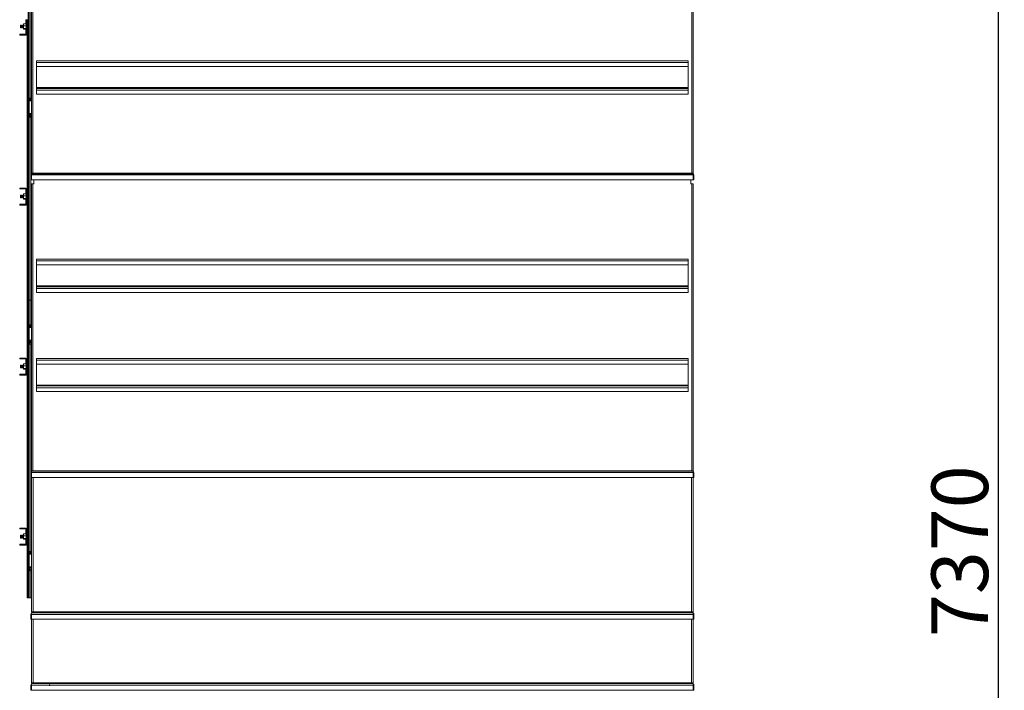
# Model space of a CAD drawing. Units: millimetres. Extents: x -191360 to -173362, y 94442 to 122053.
# Drawn here: x -180316 to -176842, y 111226 to 113592 of the extents above; entities that cross this region are included whole.
import ezdxf

# ---------------------------------------------------------------- set-up
doc = ezdxf.new("R2010")
doc.units = ezdxf.units.MM
doc.header["$PDSIZE"] = -1
doc.layers.add('текст', color=5, linetype='Continuous')
doc.dimstyles.new('ск', dxfattribs={"dimtxt": 200, "dimasz": 25, "dimexe": 1.25, "dimexo": 30, "dimgap": 10, "dimtad": 1, "dimdec": 0, "dimrnd": 10, "dimtxsty": 'Standard', "dimcen": 25, "dimadec": 0, "dimazin": 0, "dimtfac": 1, "dimtdec": 0, "dimtmove": 0, "dimatfit": 3, "dimfxl": 1, "dimarcsym": 0})

# ---------------------------------------------------------------- blocks, each defined once
blk = doc.blocks.new('*D42')
at = {"layer": 'Defpoints', "color": 0, "transparency": 16777216}
for p in [(-177675.7, 115402.7), (-177895.8, 108030.4), (-176863.1, 108030.4)]:
    blk.add_point(p, dxfattribs=at)
at = {"layer": 'текст', "color": 0, "lineweight": -2, "transparency": 16777216}
for p, q in [((-177645.7, 115402.7), (-176861.9, 115402.7)), ((-176863.1, 115377.7), (-176863.1, 108055.4)), ((-177865.8, 108030.4), (-176861.9, 108030.4))]:
    blk.add_line(p, q, dxfattribs=at)
at = {"layer": 'текст', "color": 0, "transparency": 16777216}
for points in [[(-176867.3, 115377.7), (-176859, 115377.7), (-176863.1, 115402.7)], [(-176867.3, 108055.4), (-176859, 108055.4), (-176863.1, 108030.4)]]:
    blk.add_solid(points, dxfattribs=at)
at = {"layer": 'текст', "color": 0, "transparency": 16777216, "insert": (-176973.1, 111716.6), "char_height": 200, "attachment_point": 5, "rotation": 90}
blk.add_mtext('7370', dxfattribs=at)

msp = doc.modelspace()

# ---------------------------------------------------------------- linework, layer by layer
at = {"color": 7, "linetype": 'Continuous', "lineweight": 15}
for p, q in [((-180286.2, 115017.7), (-180286.2, 112602.9)), ((-180283.5, 115017.7), (-180283.5, 112602.9)), ((-180282.6, 115017.7), (-180282.6, 112602.9)), ((-180282.3, 115017.7), (-180282.3, 112602.9)), ((-180273.8, 113050.7), (-180273.8, 114062.7)), ((-180269.8, 114062.7), (-180269.8, 113050.7)), ((-177943.8, 113050.7), (-177943.8, 114062.7)), ((-177939.8, 114062.7), (-177939.8, 113050.7)), ((-180312.4, 113573.2), (-180313.2, 113572.2)), ((-180311.7, 113572.2), (-180312.4, 113573.2)), ((-180310.9, 113573.2), (-180311.7, 113572.2)), ((-180310.2, 113572.2), (-180310.9, 113573.2)), ((-180309.4, 113573.2), (-180310.2, 113572.2)), ((-180308.7, 113572.2), (-180309.4, 113573.2)), ((-180307.9, 113573.2), (-180308.7, 113572.2)), ((-180307.2, 113572.2), (-180307.9, 113573.2)), ((-180306.4, 113573.2), (-180307.2, 113572.2)), ((-180305.7, 113572.2), (-180306.4, 113573.2)), ((-180304.9, 113573.2), (-180305.7, 113572.2)), ((-180304.2, 113572.2), (-180304.9, 113573.2)), ((-180303.4, 113573.2), (-180304.2, 113572.2)), ((-180302.7, 113572.2), (-180303.4, 113573.2)), ((-180302.6, 113577.7), (-180302.8, 113575.2)), ((-180302.8, 113575.2), (-180302.8, 113572.4)), ((-180302.6, 113570.7), (-180302.6, 113577.7)), ((-180302.6, 113577.7), (-180292.6, 113577.7)), ((-180302.6, 113570.7), (-180292.6, 113570.7)), ((-180302.6, 113561.2), (-180302.6, 113570.7)), ((-180291.5, 113592.2), (-180293.9, 113592.2)), ((-180293.9, 113592.2), (-180293.9, 113577.7)), ((-180292.6, 113570.7), (-180292.6, 113577.7)), ((-180292.6, 113561.2), (-180292.6, 113570.7)), ((-180288.5, 113592.2), (-180291.5, 113592.2)), ((-180291.5, 113592.2), (-180291.5, 113544.2)), ((-180288.5, 113592.2), (-180288.5, 113544.2)), ((-180315.9, 113538.2), (-180315.9, 113541.2)), ((-180313.5, 113541.2), (-180315.9, 113541.2)), ((-180313.5, 113538.2), (-180315.9, 113538.2)), ((-180313.5, 113538.2), (-180313.5, 113541.2)), ((-180294.5, 113541.2), (-180313.5, 113541.2)), ((-180294.5, 113538.2), (-180313.5, 113538.2)), ((-180313.2, 113564.2), (-180312.4, 113563.2)), ((-180312.4, 113563.2), (-180311.7, 113564.2)), ((-180311.7, 113564.2), (-180310.9, 113563.2)), ((-180310.9, 113563.2), (-180310.2, 113564.2)), ((-180310.2, 113564.2), (-180309.4, 113563.2)), ((-180309.4, 113563.2), (-180308.7, 113564.2)), ((-180308.7, 113564.2), (-180307.9, 113563.2)), ((-180307.9, 113563.2), (-180307.2, 113564.2)), ((-180307.2, 113564.2), (-180306.4, 113563.2)), ((-180306.4, 113563.2), (-180305.7, 113564.2)), ((-180305.7, 113564.2), (-180304.9, 113563.2)), ((-180304.9, 113563.2), (-180304.2, 113564.2)), ((-180304.2, 113564.2), (-180303.4, 113563.2)), ((-180303.4, 113563.2), (-180302.7, 113564.2)), ((-180302.8, 113564.1), (-180302.7, 113558.8)), ((-180302.7, 113558.8), (-180302.6, 113561.2)), ((-180302.7, 113558.8), (-180292.7, 113558.8)), ((-180302.6, 113561.2), (-180292.6, 113561.2)), ((-180294.5, 113538.2), (-180294.5, 113541.2)), ((-180293.9, 113558.8), (-180293.9, 113544.2)), ((-180291.5, 113544.2), (-180293.9, 113544.2)), ((-180292.7, 113558.8), (-180292.6, 113561.2)), ((-180291.5, 113544.2), (-180288.5, 113544.2)), ((-180289.4, 113541), (-180289.4, 112995.5)), ((-180289.2, 113541.4), (-180289.2, 112995.1)), ((-180256.8, 113446.7), (-180256.8, 113440.7)), ((-180256.8, 113446.7), (-177956.8, 113446.7)), ((-180256.8, 113440.7), (-177956.8, 113440.7)), ((-180256.8, 113440.7), (-180256.8, 113426.7)), ((-180256.8, 113426.7), (-177956.8, 113426.7)), ((-180256.8, 113352.7), (-180256.8, 113426.7)), ((-177956.8, 113440.7), (-177956.8, 113446.7)), ((-177956.8, 113440.7), (-177956.8, 113426.7)), ((-177956.8, 113352.7), (-177956.8, 113426.7)), ((-180256.8, 113349.7), (-180256.8, 113352.7)), ((-180256.8, 113352.7), (-177956.8, 113352.7)), ((-180256.8, 113343.7), (-180256.8, 113349.7)), ((-180256.8, 113349.7), (-177956.8, 113349.7)), ((-180256.8, 113343.7), (-177956.8, 113343.7)), ((-180256.8, 113329.7), (-180256.8, 113343.7)), ((-180256.8, 113329.7), (-177956.8, 113329.7)), ((-177956.8, 113352.7), (-177956.8, 113349.7)), ((-177956.8, 113349.7), (-177956.8, 113343.7)), ((-177956.8, 113329.7), (-177956.8, 113343.7)), ((-180282.2, 113307.7), (-180282.3, 113307.7)), ((-180282.3, 113261.7), (-180282.3, 113307.7)), ((-180282.2, 113315.7), (-180282.2, 113311.7)), ((-180282.2, 113315.7), (-180281.8, 113315.7)), ((-180282.2, 113311.7), (-180281.8, 113311.7)), ((-180282.2, 113261.7), (-180282.2, 113307.7)), ((-180281.8, 113315.7), (-180281.8, 113311.7)), ((-180273.8, 113315.7), (-180281.8, 113315.7)), ((-180273.8, 113311.7), (-180281.8, 113311.7)), ((-180279.8, 113309.7), (-180279.8, 113305.7)), ((-180273.8, 113309.7), (-180279.8, 113309.7)), ((-180273.8, 113305.7), (-180279.8, 113305.7)), ((-180282.3, 113261.7), (-180282.2, 113261.7)), ((-180282.2, 113257.7), (-180282.2, 113253.7)), ((-180281.8, 113257.7), (-180282.2, 113257.7)), ((-180281.8, 113253.7), (-180282.2, 113253.7)), ((-180281.8, 113253.7), (-180281.8, 113257.7)), ((-180281.8, 113257.7), (-180273.8, 113257.7)), ((-180281.8, 113253.7), (-180273.8, 113253.7)), ((-180279.8, 113251.7), (-180279.8, 113247.7)), ((-180279.8, 113251.7), (-180273.8, 113251.7)), ((-180279.8, 113247.7), (-180273.8, 113247.7)), ((-180269.8, 113050.7), (-180273.8, 113050.7)), ((-180273.8, 113048.7), (-177939.8, 113048.7)), ((-180273.8, 113044.7), (-180273.8, 113048.7)), ((-180273.8, 113044.7), (-177939.8, 113044.7)), ((-180273.8, 113026.7), (-180273.8, 113044.7)), ((-180269.8, 113050.7), (-177943.8, 113050.7)), ((-180269.8, 113048.7), (-180269.8, 113050.7)), ((-177943.8, 113050.7), (-177943.8, 113048.7)), ((-177939.8, 113050.7), (-177943.8, 113050.7)), ((-177939.8, 113048.7), (-177939.8, 113044.7)), ((-177939.8, 113026.7), (-177939.8, 113044.7)), ((-177937.8, 113044.7), (-177939.8, 113044.7)), ((-177937.8, 113026.7), (-177937.8, 113044.7)), ((-180273.8, 113026.7), (-177939.8, 113026.7)), ((-180273.8, 112000.7), (-180273.8, 113012.7)), ((-180273.8, 113012.7), (-180269.8, 113012.7)), ((-180269.8, 113012.7), (-180269.8, 112000.7)), ((-180269.8, 113012.7), (-180265.5, 113012.7)), ((-180265.5, 113012.7), (-180265.5, 113026.7)), ((-177948.1, 113026.7), (-177948.1, 113012.7)), ((-177948.1, 113012.7), (-177943.8, 113012.7)), ((-177943.8, 112000.7), (-177943.8, 113012.7)), ((-177943.8, 113012.7), (-177939.8, 113012.7)), ((-177937.8, 113026.7), (-177939.8, 113026.7)), ((-177939.8, 113012.7), (-177939.8, 112000.7)), ((-180315.9, 112995.2), (-180315.9, 112998.2)), ((-180313.5, 112998.2), (-180315.9, 112998.2)), ((-180313.5, 112995.2), (-180315.9, 112995.2)), ((-180313.5, 112995.2), (-180313.5, 112998.2)), ((-180313.5, 112998.2), (-180294.5, 112998.2)), ((-180313.5, 112995.2), (-180294.5, 112995.2)), ((-180302.6, 112977.7), (-180302.8, 112975.2)), ((-180302.8, 112975.2), (-180302.8, 112972.4)), ((-180302.6, 112970.7), (-180302.6, 112977.7)), ((-180302.6, 112977.7), (-180292.6, 112977.7)), ((-180294.5, 112995.2), (-180294.5, 112998.2)), ((-180291.5, 112992.2), (-180293.9, 112992.2)), ((-180293.9, 112992.2), (-180293.9, 112977.7)), ((-180292.6, 112970.7), (-180292.6, 112977.7)), ((-180288.5, 112992.2), (-180291.5, 112992.2)), ((-180291.5, 112992.2), (-180291.5, 112944.2)), ((-180288.5, 112992.2), (-180288.5, 112944.2)), ((-180315.9, 112938.2), (-180315.9, 112941.2)), ((-180313.5, 112941.2), (-180315.9, 112941.2)), ((-180313.5, 112938.2), (-180313.5, 112941.2)), ((-180294.5, 112941.2), (-180313.5, 112941.2)), ((-180312.4, 112973.2), (-180313.2, 112972.2)), ((-180313.2, 112964.2), (-180312.4, 112963.2)), ((-180311.7, 112972.2), (-180312.4, 112973.2)), ((-180312.4, 112963.2), (-180311.7, 112964.2)), ((-180310.9, 112973.2), (-180311.7, 112972.2)), ((-180311.7, 112964.2), (-180310.9, 112963.2)), ((-180310.2, 112972.2), (-180310.9, 112973.2)), ((-180310.9, 112963.2), (-180310.2, 112964.2)), ((-180309.4, 112973.2), (-180310.2, 112972.2)), ((-180310.2, 112964.2), (-180309.4, 112963.2)), ((-180308.7, 112972.2), (-180309.4, 112973.2)), ((-180309.4, 112963.2), (-180308.7, 112964.2)), ((-180307.9, 112973.2), (-180308.7, 112972.2)), ((-180308.7, 112964.2), (-180307.9, 112963.2)), ((-180307.2, 112972.2), (-180307.9, 112973.2)), ((-180307.9, 112963.2), (-180307.2, 112964.2)), ((-180306.4, 112973.2), (-180307.2, 112972.2)), ((-180307.2, 112964.2), (-180306.4, 112963.2)), ((-180305.7, 112972.2), (-180306.4, 112973.2)), ((-180306.4, 112963.2), (-180305.7, 112964.2)), ((-180304.9, 112973.2), (-180305.7, 112972.2)), ((-180305.7, 112964.2), (-180304.9, 112963.2)), ((-180304.2, 112972.2), (-180304.9, 112973.2)), ((-180304.9, 112963.2), (-180304.2, 112964.2)), ((-180303.4, 112973.2), (-180304.2, 112972.2)), ((-180304.2, 112964.2), (-180303.4, 112963.2)), ((-180302.7, 112972.2), (-180303.4, 112973.2)), ((-180303.4, 112963.2), (-180302.7, 112964.2)), ((-180302.8, 112964.1), (-180302.7, 112958.8)), ((-180302.7, 112958.8), (-180302.6, 112961.2)), ((-180302.7, 112958.8), (-180292.7, 112958.8)), ((-180302.6, 112961.2), (-180302.6, 112970.7)), ((-180302.6, 112970.7), (-180292.6, 112970.7)), ((-180302.6, 112961.2), (-180292.6, 112961.2)), ((-180294.5, 112938.2), (-180294.5, 112941.2)), ((-180293.9, 112958.8), (-180293.9, 112944.2)), ((-180291.5, 112944.2), (-180293.9, 112944.2)), ((-180292.7, 112958.8), (-180292.6, 112961.2)), ((-180292.6, 112961.2), (-180292.6, 112970.7)), ((-180291.5, 112944.2), (-180288.5, 112944.2)), ((-180289.4, 112941), (-180289.4, 112602.9)), ((-180289.2, 112941.4), (-180289.2, 112602.9)), ((-180313.5, 112938.2), (-180315.9, 112938.2)), ((-180294.5, 112938.2), (-180313.5, 112938.2)), ((-180256.8, 112746.7), (-180256.8, 112740.7)), ((-180256.8, 112746.7), (-177956.8, 112746.7)), ((-180256.8, 112740.7), (-180256.8, 112726.7)), ((-180256.8, 112740.7), (-177956.8, 112740.7)), ((-177956.8, 112740.7), (-177956.8, 112746.7)), ((-177956.8, 112740.7), (-177956.8, 112726.7)), ((-180256.8, 112726.7), (-177956.8, 112726.7)), ((-180256.8, 112652.7), (-180256.8, 112726.7)), ((-177956.8, 112652.7), (-177956.8, 112726.7)), ((-180256.8, 112649.7), (-180256.8, 112652.7)), ((-180256.8, 112652.7), (-177956.8, 112652.7)), ((-180256.8, 112643.7), (-180256.8, 112649.7)), ((-180256.8, 112649.7), (-177956.8, 112649.7)), ((-180256.8, 112643.7), (-177956.8, 112643.7)), ((-180256.8, 112629.7), (-180256.8, 112643.7)), ((-180256.8, 112629.7), (-177956.8, 112629.7)), ((-177956.8, 112652.7), (-177956.8, 112649.7)), ((-177956.8, 112649.7), (-177956.8, 112643.7)), ((-177956.8, 112629.7), (-177956.8, 112643.7)), ((-180289.4, 112602.9), (-180289.4, 112395.5)), ((-180289.2, 112602.9), (-180289.4, 112602.9)), ((-180289.2, 112602.9), (-180289.2, 112395.1)), ((-180289.2, 112602.9), (-180286.2, 112602.9)), ((-180286.2, 112602.9), (-180286.2, 111551.7)), ((-180286.2, 112602.9), (-180283.5, 112602.9)), ((-180283.5, 112602.9), (-180283.5, 111551.7)), ((-180283.5, 112602.9), (-180282.6, 112602.9)), ((-180282.6, 112602.9), (-180282.6, 111551.7)), ((-180282.3, 112602.9), (-180282.6, 112602.9)), ((-180282.3, 112602.9), (-180282.3, 111551.7)), ((-180276.3, 112602.9), (-180282.3, 112602.9)), ((-180273.8, 112602.9), (-180276.3, 112602.9)), ((-180282.2, 112507.7), (-180282.3, 112507.7)), ((-180282.3, 112461.7), (-180282.3, 112507.7)), ((-180282.2, 112515.7), (-180282.2, 112511.7)), ((-180282.2, 112515.7), (-180281.8, 112515.7)), ((-180282.2, 112511.7), (-180281.8, 112511.7)), ((-180282.2, 112461.7), (-180282.2, 112507.7)), ((-180281.8, 112515.7), (-180281.8, 112511.7)), ((-180273.8, 112515.7), (-180281.8, 112515.7)), ((-180273.8, 112511.7), (-180281.8, 112511.7)), ((-180279.8, 112509.7), (-180279.8, 112505.7)), ((-180273.8, 112509.7), (-180279.8, 112509.7)), ((-180273.8, 112505.7), (-180279.8, 112505.7)), ((-180282.3, 112461.7), (-180282.2, 112461.7)), ((-180282.2, 112457.7), (-180282.2, 112453.7)), ((-180281.8, 112457.7), (-180282.2, 112457.7)), ((-180281.8, 112457.7), (-180273.8, 112457.7)), ((-180281.8, 112453.7), (-180281.8, 112457.7)), ((-180281.8, 112453.7), (-180282.2, 112453.7)), ((-180281.8, 112453.7), (-180273.8, 112453.7)), ((-180279.8, 112451.7), (-180279.8, 112447.7)), ((-180279.8, 112451.7), (-180273.8, 112451.7)), ((-180279.8, 112447.7), (-180273.8, 112447.7)), ((-180315.9, 112395.2), (-180315.9, 112398.2)), ((-180313.5, 112398.2), (-180315.9, 112398.2)), ((-180313.5, 112395.2), (-180315.9, 112395.2)), ((-180313.5, 112395.2), (-180313.5, 112398.2)), ((-180313.5, 112398.2), (-180294.5, 112398.2)), ((-180313.5, 112395.2), (-180294.5, 112395.2)), ((-180294.5, 112395.2), (-180294.5, 112398.2)), ((-180291.5, 112392.2), (-180293.9, 112392.2)), ((-180293.9, 112392.2), (-180293.9, 112377.7)), ((-180288.5, 112392.2), (-180291.5, 112392.2)), ((-180291.5, 112392.2), (-180291.5, 112344.2)), ((-180288.5, 112392.2), (-180288.5, 112344.2)), ((-180256.8, 112396.7), (-180256.8, 112390.7)), ((-180256.8, 112396.7), (-177956.8, 112396.7)), ((-180256.8, 112390.7), (-177956.8, 112390.7)), ((-180256.8, 112390.7), (-180256.8, 112376.7)), ((-177956.8, 112390.7), (-177956.8, 112396.7)), ((-177956.8, 112390.7), (-177956.8, 112376.7)), ((-180312.4, 112373.2), (-180313.2, 112372.2)), ((-180313.2, 112364.2), (-180312.4, 112363.2)), ((-180311.7, 112372.2), (-180312.4, 112373.2)), ((-180312.4, 112363.2), (-180311.7, 112364.2)), ((-180310.9, 112373.2), (-180311.7, 112372.2)), ((-180311.7, 112364.2), (-180310.9, 112363.2)), ((-180310.2, 112372.2), (-180310.9, 112373.2)), ((-180310.9, 112363.2), (-180310.2, 112364.2)), ((-180309.4, 112373.2), (-180310.2, 112372.2)), ((-180310.2, 112364.2), (-180309.4, 112363.2)), ((-180308.7, 112372.2), (-180309.4, 112373.2)), ((-180309.4, 112363.2), (-180308.7, 112364.2)), ((-180307.9, 112373.2), (-180308.7, 112372.2)), ((-180308.7, 112364.2), (-180307.9, 112363.2)), ((-180307.2, 112372.2), (-180307.9, 112373.2)), ((-180307.9, 112363.2), (-180307.2, 112364.2)), ((-180306.4, 112373.2), (-180307.2, 112372.2)), ((-180307.2, 112364.2), (-180306.4, 112363.2)), ((-180305.7, 112372.2), (-180306.4, 112373.2)), ((-180306.4, 112363.2), (-180305.7, 112364.2)), ((-180304.9, 112373.2), (-180305.7, 112372.2)), ((-180305.7, 112364.2), (-180304.9, 112363.2)), ((-180304.2, 112372.2), (-180304.9, 112373.2)), ((-180304.9, 112363.2), (-180304.2, 112364.2)), ((-180303.4, 112373.2), (-180304.2, 112372.2)), ((-180304.2, 112364.2), (-180303.4, 112363.2)), ((-180302.7, 112372.2), (-180303.4, 112373.2)), ((-180303.4, 112363.2), (-180302.7, 112364.2)), ((-180302.6, 112377.7), (-180302.8, 112375.2)), ((-180302.8, 112375.2), (-180302.8, 112372.4)), ((-180302.8, 112364.1), (-180302.7, 112358.8)), ((-180302.7, 112358.8), (-180302.6, 112361.2)), ((-180302.7, 112358.8), (-180292.7, 112358.8)), ((-180302.6, 112370.7), (-180302.6, 112377.7)), ((-180302.6, 112377.7), (-180292.6, 112377.7)), ((-180302.6, 112361.2), (-180302.6, 112370.7)), ((-180302.6, 112370.7), (-180292.6, 112370.7)), ((-180302.6, 112361.2), (-180292.6, 112361.2)), ((-180293.9, 112358.8), (-180293.9, 112344.2)), ((-180292.7, 112358.8), (-180292.6, 112361.2)), ((-180292.6, 112370.7), (-180292.6, 112377.7)), ((-180292.6, 112361.2), (-180292.6, 112370.7)), ((-180256.8, 112376.7), (-177956.8, 112376.7)), ((-180256.8, 112302.7), (-180256.8, 112376.7)), ((-177956.8, 112302.7), (-177956.8, 112376.7)), ((-180315.9, 112338.2), (-180315.9, 112341.2)), ((-180313.5, 112341.2), (-180315.9, 112341.2)), ((-180313.5, 112338.2), (-180315.9, 112338.2)), ((-180313.5, 112338.2), (-180313.5, 112341.2)), ((-180294.5, 112341.2), (-180313.5, 112341.2)), ((-180294.5, 112338.2), (-180313.5, 112338.2)), ((-180294.5, 112338.2), (-180294.5, 112341.2)), ((-180291.5, 112344.2), (-180293.9, 112344.2)), ((-180291.5, 112344.2), (-180288.5, 112344.2)), ((-180289.4, 112341), (-180289.4, 111795.5)), ((-180289.2, 112341.4), (-180289.2, 111795.1)), ((-180256.8, 112299.7), (-180256.8, 112302.7)), ((-180256.8, 112302.7), (-177956.8, 112302.7)), ((-180256.8, 112293.7), (-180256.8, 112299.7)), ((-180256.8, 112299.7), (-177956.8, 112299.7)), ((-180256.8, 112293.7), (-177956.8, 112293.7)), ((-180256.8, 112279.7), (-180256.8, 112293.7)), ((-177956.8, 112302.7), (-177956.8, 112299.7)), ((-177956.8, 112299.7), (-177956.8, 112293.7)), ((-177956.8, 112279.7), (-177956.8, 112293.7)), ((-180256.8, 112279.7), (-177956.8, 112279.7)), ((-180269.8, 112000.7), (-180273.8, 112000.7)), ((-180273.8, 111994.7), (-180273.8, 111998.7)), ((-180273.8, 111998.7), (-177939.8, 111998.7)), ((-180273.8, 111994.7), (-177939.8, 111994.7)), ((-180273.8, 111976.7), (-180273.8, 111994.7)), ((-180273.8, 111502.7), (-180273.8, 111976.7)), ((-180273.8, 111976.7), (-177939.8, 111976.7)), ((-180269.8, 112000.7), (-177943.8, 112000.7)), ((-180269.8, 111998.7), (-180269.8, 112000.7)), ((-177943.8, 112000.7), (-177943.8, 111998.7)), ((-177939.8, 112000.7), (-177943.8, 112000.7)), ((-177939.8, 111998.7), (-177939.8, 111994.7)), ((-177939.8, 111976.7), (-177939.8, 111994.7)), ((-177937.8, 111994.7), (-177939.8, 111994.7)), ((-177939.8, 111976.7), (-177939.8, 111502.7)), ((-177937.8, 111976.7), (-177939.8, 111976.7)), ((-177937.8, 111976.7), (-177937.8, 111994.7)), ((-180315.9, 111795.2), (-180315.9, 111798.2)), ((-180313.5, 111798.2), (-180315.9, 111798.2)), ((-180313.5, 111795.2), (-180315.9, 111795.2)), ((-180313.5, 111795.2), (-180313.5, 111798.2)), ((-180313.5, 111798.2), (-180294.5, 111798.2)), ((-180313.5, 111795.2), (-180294.5, 111795.2)), ((-180294.5, 111795.2), (-180294.5, 111798.2)), ((-180312.4, 111773.2), (-180313.2, 111772.2)), ((-180313.2, 111764.2), (-180312.4, 111763.2)), ((-180311.7, 111772.2), (-180312.4, 111773.2)), ((-180312.4, 111763.2), (-180311.7, 111764.2)), ((-180310.9, 111773.2), (-180311.7, 111772.2)), ((-180311.7, 111764.2), (-180310.9, 111763.2)), ((-180310.2, 111772.2), (-180310.9, 111773.2)), ((-180310.9, 111763.2), (-180310.2, 111764.2)), ((-180309.4, 111773.2), (-180310.2, 111772.2)), ((-180310.2, 111764.2), (-180309.4, 111763.2)), ((-180308.7, 111772.2), (-180309.4, 111773.2)), ((-180309.4, 111763.2), (-180308.7, 111764.2)), ((-180307.9, 111773.2), (-180308.7, 111772.2)), ((-180308.7, 111764.2), (-180307.9, 111763.2)), ((-180307.2, 111772.2), (-180307.9, 111773.2)), ((-180307.9, 111763.2), (-180307.2, 111764.2)), ((-180306.4, 111773.2), (-180307.2, 111772.2)), ((-180307.2, 111764.2), (-180306.4, 111763.2)), ((-180305.7, 111772.2), (-180306.4, 111773.2)), ((-180306.4, 111763.2), (-180305.7, 111764.2)), ((-180304.9, 111773.2), (-180305.7, 111772.2)), ((-180305.7, 111764.2), (-180304.9, 111763.2)), ((-180304.2, 111772.2), (-180304.9, 111773.2)), ((-180304.9, 111763.2), (-180304.2, 111764.2)), ((-180303.4, 111773.2), (-180304.2, 111772.2)), ((-180304.2, 111764.2), (-180303.4, 111763.2)), ((-180302.7, 111772.2), (-180303.4, 111773.2)), ((-180303.4, 111763.2), (-180302.7, 111764.2)), ((-180302.6, 111777.7), (-180302.8, 111775.2)), ((-180302.8, 111775.2), (-180302.8, 111772.4)), ((-180302.8, 111764.1), (-180302.7, 111758.8)), ((-180302.7, 111758.8), (-180302.6, 111761.2)), ((-180302.6, 111770.7), (-180302.6, 111777.7)), ((-180302.6, 111777.7), (-180292.6, 111777.7)), ((-180302.6, 111761.2), (-180302.6, 111770.7)), ((-180302.6, 111770.7), (-180292.6, 111770.7)), ((-180302.6, 111761.2), (-180292.6, 111761.2)), ((-180291.5, 111792.2), (-180293.9, 111792.2)), ((-180293.9, 111792.2), (-180293.9, 111777.7)), ((-180292.7, 111758.8), (-180292.6, 111761.2)), ((-180292.6, 111770.7), (-180292.6, 111777.7)), ((-180292.6, 111761.2), (-180292.6, 111770.7)), ((-180288.5, 111792.2), (-180291.5, 111792.2)), ((-180291.5, 111792.2), (-180291.5, 111744.2)), ((-180288.5, 111792.2), (-180288.5, 111744.2)), ((-180315.9, 111738.2), (-180315.9, 111741.2)), ((-180313.5, 111741.2), (-180315.9, 111741.2)), ((-180313.5, 111738.2), (-180315.9, 111738.2)), ((-180313.5, 111738.2), (-180313.5, 111741.2)), ((-180294.5, 111741.2), (-180313.5, 111741.2)), ((-180294.5, 111738.2), (-180313.5, 111738.2)), ((-180302.7, 111758.8), (-180292.7, 111758.8)), ((-180294.5, 111738.2), (-180294.5, 111741.2)), ((-180293.9, 111758.8), (-180293.9, 111744.2)), ((-180291.5, 111744.2), (-180293.9, 111744.2)), ((-180291.5, 111744.2), (-180288.5, 111744.2)), ((-180289.4, 111741), (-180289.4, 111551.7)), ((-180289.2, 111741.4), (-180289.2, 111551.7)), ((-180282.2, 111707.7), (-180282.3, 111707.7)), ((-180282.3, 111661.7), (-180282.3, 111707.7)), ((-180282.2, 111715.7), (-180282.2, 111711.7)), ((-180282.2, 111715.7), (-180281.8, 111715.7)), ((-180282.2, 111711.7), (-180281.8, 111711.7)), ((-180282.2, 111661.7), (-180282.2, 111707.7)), ((-180281.8, 111715.7), (-180281.8, 111711.7)), ((-180273.8, 111715.7), (-180281.8, 111715.7)), ((-180273.8, 111711.7), (-180281.8, 111711.7)), ((-180279.8, 111709.7), (-180279.8, 111705.7)), ((-180273.8, 111709.7), (-180279.8, 111709.7)), ((-180273.8, 111705.7), (-180279.8, 111705.7)), ((-180282.3, 111661.7), (-180282.2, 111661.7)), ((-180282.2, 111657.7), (-180282.2, 111653.7)), ((-180281.8, 111657.7), (-180282.2, 111657.7)), ((-180281.8, 111653.7), (-180281.8, 111657.7)), ((-180281.8, 111657.7), (-180273.8, 111657.7)), ((-180281.8, 111653.7), (-180282.2, 111653.7)), ((-180281.8, 111653.7), (-180273.8, 111653.7)), ((-180279.8, 111651.7), (-180279.8, 111647.7)), ((-180279.8, 111651.7), (-180273.8, 111651.7)), ((-180279.8, 111647.7), (-180273.8, 111647.7)), ((-180289.2, 111551.7), (-180289.4, 111551.7)), ((-180286.2, 111551.7), (-180289.2, 111551.7)), ((-180283.5, 111551.7), (-180286.2, 111551.7)), ((-180283.5, 111551.7), (-180282.6, 111551.7)), ((-180282.3, 111551.7), (-180282.6, 111551.7)), ((-180282.3, 111551.7), (-180276.3, 111551.7)), ((-180273.8, 111551.7), (-180276.3, 111551.7)), ((-180273.8, 111493.7), (-180276.8, 111493.7)), ((-180276.8, 111476.7), (-180276.8, 111493.7)), ((-180267.8, 111502.7), (-180273.8, 111502.7)), ((-180273.8, 111493.7), (-180273.8, 111499.7)), ((-180273.8, 111499.7), (-177939.8, 111499.7)), ((-180273.8, 111476.7), (-180273.8, 111493.7)), ((-180273.8, 111493.7), (-177939.8, 111493.7)), ((-180267.8, 111499.7), (-180267.8, 111502.7)), ((-180267.8, 111502.7), (-177945.8, 111502.7)), ((-177945.8, 111502.7), (-177945.8, 111499.7)), ((-177939.8, 111502.7), (-177945.8, 111502.7)), ((-177939.8, 111499.7), (-177939.8, 111493.7)), ((-177939.8, 111476.7), (-177939.8, 111493.7)), ((-177936.8, 111493.7), (-177939.8, 111493.7)), ((-177936.8, 111476.7), (-177936.8, 111493.7)), ((-180276.8, 111476.7), (-180273.8, 111476.7)), ((-180273.8, 111252.7), (-180273.8, 111476.7)), ((-180273.8, 111476.7), (-177939.8, 111476.7)), ((-177939.8, 111476.7), (-177939.8, 111252.7)), ((-177936.8, 111476.7), (-177939.8, 111476.7)), ((-180273.8, 111243.7), (-180276.8, 111243.7)), ((-180276.8, 111226.7), (-180276.8, 111243.7)), ((-180267.8, 111252.7), (-180273.8, 111252.7)), ((-180273.8, 111249.7), (-177939.8, 111249.7)), ((-180273.8, 111243.7), (-180273.8, 111249.7)), ((-180273.8, 111243.7), (-177939.8, 111243.7)), ((-180273.8, 111226.7), (-180273.8, 111243.7)), ((-180267.8, 111252.7), (-177945.8, 111252.7)), ((-180267.8, 111249.7), (-180267.8, 111252.7)), ((-177945.8, 111252.7), (-177945.8, 111249.7)), ((-177939.8, 111252.7), (-177945.8, 111252.7)), ((-177939.8, 111249.7), (-177939.8, 111243.7)), ((-177936.8, 111243.7), (-177939.8, 111243.7)), ((-177939.8, 111226.7), (-177939.8, 111243.7)), ((-177936.8, 111226.7), (-177936.8, 111243.7)), ((-180276.8, 111226.7), (-180273.8, 111226.7)), ((-180273.8, 111226.7), (-177939.8, 111226.7)), ((-180264.8, 111224.7), (-180264.8, 111226.7)), ((-180261.8, 111224.7), (-180261.8, 111226.7)), ((-177951.8, 111224.7), (-177951.8, 111226.7)), ((-177948.8, 111224.7), (-177948.8, 111226.7)), ((-177936.8, 111226.7), (-177939.8, 111226.7))]:
    msp.add_line(p, q, dxfattribs=at)
at = {"color": 8, "linetype": 'Continuous', "lineweight": 15}
for p, q in [((-180276.3, 114047.7), (-180276.3, 113315.7)), ((-180279.8, 113307.7), (-180282.2, 113307.7)), ((-180273.8, 113261.7), (-180282.2, 113261.7)), ((-180276.3, 113253.7), (-180276.3, 113251.7)), ((-180276.3, 113247.7), (-180276.3, 112602.9)), ((-180276.3, 112602.9), (-180276.3, 112515.7)), ((-180279.8, 112507.7), (-180282.2, 112507.7)), ((-180273.8, 112461.7), (-180282.2, 112461.7)), ((-180276.3, 112453.7), (-180276.3, 112451.7)), ((-180276.3, 112447.7), (-180276.3, 111715.7)), ((-180267.8, 111976.7), (-180267.8, 111502.7)), ((-177945.8, 111502.7), (-177945.8, 111976.7)), ((-180279.8, 111707.7), (-180282.2, 111707.7)), ((-180273.8, 111661.7), (-180282.2, 111661.7)), ((-180276.3, 111653.7), (-180276.3, 111651.7)), ((-180276.3, 111647.7), (-180276.3, 111551.7)), ((-180267.8, 111476.7), (-180267.8, 111252.7)), ((-177945.8, 111252.7), (-177945.8, 111476.7))]:
    msp.add_line(p, q, dxfattribs=at)
at = {"color": 7, "linetype": 'Continuous'}
for p, q in [((-180209.9, 111243.4), (-180211.8, 111245.2)), ((-180209.9, 111243.4), (-180211.8, 111245.2)), ((-180209.8, 111242.1), (-180209.9, 111243.4)), ((-180209.8, 111242.1), (-180209.9, 111243.4))]:
    msp.add_line(p, q, dxfattribs=at)
at = {"color": 7, "linetype": 'Continuous', "lineweight": 15, "flags": 128}
for points in [[(-180313.2, 113568.2), (-180313.2, 113569.4), (-180313.2, 113570.5), (-180313.2, 113571.4), (-180313.2, 113572), (-180313.2, 113572.2), (-180313.2, 113572.1), (-180313.1, 113571.7), (-180313.1, 113570.9), (-180313.1, 113570), (-180313.1, 113568.8), (-180313.1, 113567.6), (-180313.1, 113566.5), (-180313.1, 113565.5), (-180313.1, 113564.8), (-180313.2, 113564.3), (-180313.2, 113564.2), (-180313.2, 113564.5), (-180313.2, 113565.1), (-180313.2, 113566), (-180313.2, 113567.1), (-180313.2, 113568.2)], [(-180313.2, 112968.2), (-180313.2, 112969.4), (-180313.2, 112970.5), (-180313.2, 112971.4), (-180313.2, 112972), (-180313.2, 112972.2), (-180313.2, 112972.1), (-180313.1, 112971.7), (-180313.1, 112970.9), (-180313.1, 112970), (-180313.1, 112968.8), (-180313.1, 112967.6), (-180313.1, 112966.5), (-180313.1, 112965.5), (-180313.1, 112964.8), (-180313.2, 112964.3), (-180313.2, 112964.2), (-180313.2, 112964.5), (-180313.2, 112965.1), (-180313.2, 112966), (-180313.2, 112967.1), (-180313.2, 112968.2)], [(-180313.2, 112368.2), (-180313.2, 112369.4), (-180313.2, 112370.5), (-180313.2, 112371.4), (-180313.2, 112372), (-180313.2, 112372.2), (-180313.2, 112372.1), (-180313.1, 112371.7), (-180313.1, 112370.9), (-180313.1, 112370), (-180313.1, 112368.8), (-180313.1, 112367.6), (-180313.1, 112366.5), (-180313.1, 112365.5), (-180313.1, 112364.8), (-180313.2, 112364.3), (-180313.2, 112364.2), (-180313.2, 112364.5), (-180313.2, 112365.1), (-180313.2, 112366), (-180313.2, 112367.1), (-180313.2, 112368.2)], [(-180313.2, 111768.2), (-180313.2, 111769.4), (-180313.2, 111770.5), (-180313.2, 111771.4), (-180313.2, 111772), (-180313.2, 111772.2), (-180313.2, 111772.1), (-180313.1, 111771.7), (-180313.1, 111770.9), (-180313.1, 111770), (-180313.1, 111768.8), (-180313.1, 111767.6), (-180313.1, 111766.5), (-180313.1, 111765.5), (-180313.1, 111764.8), (-180313.2, 111764.3), (-180313.2, 111764.2), (-180313.2, 111764.5), (-180313.2, 111765.1), (-180313.2, 111766), (-180313.2, 111767.1), (-180313.2, 111768.2)]]:
    msp.add_lwpolyline(points, dxfattribs=at)
at = {"color": 7, "linetype": 'Continuous', "lineweight": 15}
for centre, radius, start, end in [((-180455.6, 113568.2), 143.2, 357.9999, 2.0001), ((-180435.8, 113568.2), 124.2, 358.1543, 1.8457), ((-180454.1, 113568.2), 143.2, 357.9999, 2.0001), ((-180434.3, 113568.2), 124.2, 358.1543, 1.8457), ((-180452.6, 113568.2), 143.2, 357.9999, 2.0001), ((-180432.8, 113568.2), 124.2, 358.1543, 1.8457), ((-180451.1, 113568.2), 143.2, 357.9999, 2.0001), ((-180431.3, 113568.2), 124.2, 358.1543, 1.8457), ((-180449.6, 113568.2), 143.2, 357.9999, 2.0001), ((-180429.8, 113568.2), 124.2, 358.1543, 1.8457), ((-180448.1, 113568.2), 143.2, 357.9999, 2.0001), ((-180428.3, 113568.2), 124.2, 358.1543, 1.8457), ((-180446.6, 113568.2), 143.2, 357.9999, 2.0001), ((-180375.3, 113569.4), 72.6, 359.1099, 2.265), ((-180375.3, 113567.1), 72.6, 357.735, 0.8901), ((-180296.9, 113544.2), 3, 270.0021, 0.0021), ((-180294.5, 113544.2), 3, 270.0021, 0.0021), ((-180294.5, 113544.2), 6, 270.0021, 0.0021), ((-180118.2, 113309.7), 164.1, 177.9043, 180.6983), ((-180200.2, 113308.7), 82, 177.9043, 180.6983), ((-180118.2, 113259.7), 164.1, 179.3017, 182.0957), ((-180200.2, 113260.7), 82, 179.3017, 182.0957), ((-177941.8, 113044.7), 4, 0, 60), ((-180296.9, 112992.2), 3, 359.9979, 89.9979), ((-180294.5, 112992.2), 6, 359.9979, 89.9979), ((-180294.5, 112992.2), 3, 359.9979, 89.9979), ((-180455.6, 112968.2), 143.2, 357.9999, 2.0001), ((-180435.8, 112968.2), 124.2, 358.1543, 1.8457), ((-180454.1, 112968.2), 143.2, 357.9999, 2.0001), ((-180434.3, 112968.2), 124.2, 358.1543, 1.8457), ((-180452.6, 112968.2), 143.2, 357.9999, 2.0001), ((-180432.8, 112968.2), 124.2, 358.1543, 1.8457), ((-180451.1, 112968.2), 143.2, 357.9999, 2.0001), ((-180431.3, 112968.2), 124.2, 358.1543, 1.8457), ((-180449.6, 112968.2), 143.2, 357.9999, 2.0001), ((-180429.8, 112968.2), 124.2, 358.1543, 1.8457), ((-180448.1, 112968.2), 143.2, 357.9999, 2.0001), ((-180428.3, 112968.2), 124.2, 358.1543, 1.8457), ((-180446.6, 112968.2), 143.2, 357.9999, 2.0001), ((-180375.3, 112969.4), 72.6, 359.1099, 2.265), ((-180375.3, 112967.1), 72.6, 357.735, 0.8901), ((-180296.9, 112944.2), 3, 270.0021, 0.0021), ((-180294.5, 112944.2), 6, 270.0021, 0.0021), ((-180294.5, 112944.2), 3, 270.0021, 0.0021), ((-180118.2, 112509.7), 164.1, 177.9043, 180.6983), ((-180200.2, 112508.7), 82, 177.9043, 180.6983), ((-180118.2, 112459.7), 164.1, 179.3017, 182.0957), ((-180200.2, 112460.7), 82, 179.3017, 182.0957), ((-180296.9, 112392.2), 3, 359.9979, 89.9979), ((-180294.5, 112392.2), 6, 359.9979, 89.9979), ((-180294.5, 112392.2), 3, 359.9979, 89.9979), ((-180455.6, 112368.2), 143.2, 357.9999, 2.0001), ((-180435.8, 112368.2), 124.2, 358.1543, 1.8457), ((-180454.1, 112368.2), 143.2, 357.9999, 2.0001), ((-180434.3, 112368.2), 124.2, 358.1543, 1.8457), ((-180452.6, 112368.2), 143.2, 357.9999, 2.0001), ((-180432.8, 112368.2), 124.2, 358.1543, 1.8457), ((-180451.1, 112368.2), 143.2, 357.9999, 2.0001), ((-180431.3, 112368.2), 124.2, 358.1543, 1.8457), ((-180449.6, 112368.2), 143.2, 357.9999, 2.0001), ((-180429.8, 112368.2), 124.2, 358.1543, 1.8457), ((-180448.1, 112368.2), 143.2, 357.9999, 2.0001), ((-180428.3, 112368.2), 124.2, 358.1543, 1.8457), ((-180446.6, 112368.2), 143.2, 357.9999, 2.0001), ((-180375.3, 112369.4), 72.6, 359.1099, 2.265), ((-180375.3, 112367.1), 72.6, 357.735, 0.8901), ((-180296.9, 112344.2), 3, 270.0021, 0.0021), ((-180294.5, 112344.2), 3, 270.0021, 0.0021), ((-180294.5, 112344.2), 6, 270.0021, 0.0021), ((-177941.8, 111994.7), 4, 0, 60), ((-180296.9, 111792.2), 3, 359.9979, 89.9979), ((-180294.5, 111792.2), 6, 359.9979, 89.9979), ((-180294.5, 111792.2), 3, 359.9979, 89.9979), ((-180455.6, 111768.2), 143.2, 357.9999, 2.0001), ((-180435.8, 111768.2), 124.2, 358.1543, 1.8457), ((-180454.1, 111768.2), 143.2, 357.9999, 2.0001), ((-180434.3, 111768.2), 124.2, 358.1543, 1.8457), ((-180452.6, 111768.2), 143.2, 357.9999, 2.0001), ((-180432.8, 111768.2), 124.2, 358.1543, 1.8457), ((-180451.1, 111768.2), 143.2, 357.9999, 2.0001), ((-180431.3, 111768.2), 124.2, 358.1543, 1.8457), ((-180449.6, 111768.2), 143.2, 357.9999, 2.0001), ((-180429.8, 111768.2), 124.2, 358.1543, 1.8457), ((-180448.1, 111768.2), 143.2, 357.9999, 2.0001), ((-180428.3, 111768.2), 124.2, 358.1543, 1.8457), ((-180446.6, 111768.2), 143.2, 357.9999, 2.0001), ((-180375.3, 111769.4), 72.6, 359.1099, 2.265), ((-180375.3, 111767.1), 72.6, 357.735, 0.8901), ((-180296.9, 111744.2), 3, 270.0021, 0.0021), ((-180294.5, 111744.2), 6, 270.0021, 0.0021), ((-180294.5, 111744.2), 3, 270.0021, 0.0021), ((-180118.2, 111709.7), 164.1, 177.9043, 180.6983), ((-180200.2, 111708.7), 82, 177.9043, 180.6983), ((-180118.2, 111659.7), 164.1, 179.3017, 182.0957), ((-180200.2, 111660.7), 82, 179.3017, 182.0957), ((-180270.8, 111493.7), 6, 120, 180), ((-177942.8, 111493.7), 6, 0, 60), ((-180270.8, 111243.7), 6, 120, 180), ((-177942.8, 111243.7), 6, 0, 60)]:
    msp.add_arc(centre, radius, start, end, dxfattribs=at)

# ---------------------------------------------------------------- dimensions: what is measured, and where the dimension line sits
at = {"layer": 'текст'}
dim = msp.add_linear_dim(base=(-176863.1, 108030.4), p1=(-177675.7, 115402.7), p2=(-177895.8, 108030.4), angle=90, dimstyle='ск', dxfattribs=at)
dim.commit()
dim.dimension.update_dxf_attribs({"geometry": '*D42', "text_midpoint": (-176973.1, 111716.6)})

doc.saveas('drawing.dxf')
